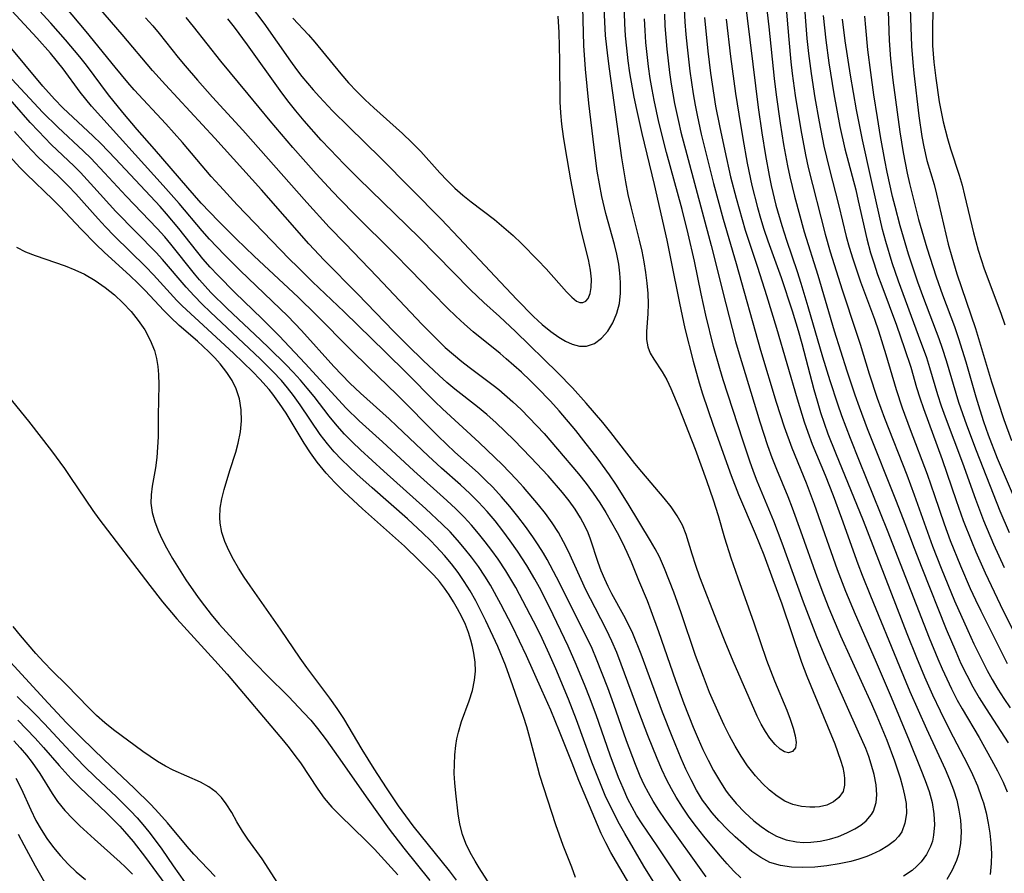
# Model space of a CAD drawing. Extents: x 1630312 to 1638514, y 2830221 to 2838423.
# Drawn here: x 1631534 to 1631685, y 2836007 to 2836137 of the extents above; entities that cross this region are included whole.
import ezdxf

# ---------------------------------------------------------------- set-up
doc = ezdxf.new("R2010")
doc.units = 0

msp = doc.modelspace()

# ---------------------------------------------------------------- linework, layer by layer
at = {"layer": 'WIL_043_Contours', "color": 0}
for points in [[(1631647.57, 2836145.43, 188), (1631648.7, 2836135.77, 188), (1631649.48, 2836127.84, 188), (1631649.78, 2836125.39, 188), (1631650.39, 2836121.04, 188), (1631650.92, 2836117.76, 188), (1631651.52, 2836114.5, 188), (1631651.87, 2836112.87, 188), (1631652.59, 2836109.89, 188), (1631654.06, 2836104.43, 188), (1631656.15, 2836097.84, 188), (1631658.68, 2836089.35, 188), (1631660.59, 2836083.2, 188), (1631661.81, 2836079.56, 188), (1631662.45, 2836077.75, 188), (1631663.71, 2836074.41, 188), (1631668.14, 2836063.35, 188), (1631669.46, 2836059.92, 188), (1631670.86, 2836056.16, 188), (1631672.03, 2836053.15, 188), (1631675.78, 2836043.76, 188), (1631677.21, 2836040.35, 188), (1631678.02, 2836038.54, 188), (1631678.89, 2836036.76, 188), (1631679.82, 2836035, 188), (1631680.81, 2836033.29, 188), (1631681.85, 2836031.6, 188), (1631685.21, 2836026.42, 188)], [(1631632.74, 2836137.7, 198), (1631632.83, 2836135.92, 198), (1631633.11, 2836132.35, 198), (1631633.52, 2836128.76, 198), (1631633.78, 2836126.98, 198), (1631634.29, 2836124.06, 198), (1631634.88, 2836121.31, 198), (1631635.26, 2836119.69, 198), (1631636.15, 2836116.26, 198), (1631639.9, 2836102.37, 198), (1631642.11, 2836093.44, 198), (1631643.61, 2836087.71, 198), (1631644.15, 2836085.81, 198), (1631645.05, 2836082.8, 198), (1631647.31, 2836075.46, 198), (1631648.49, 2836071.8, 198), (1631649.13, 2836069.99, 198), (1631649.84, 2836068.19, 198), (1631651.56, 2836064.02, 198), (1631652.24, 2836062.3, 198), (1631653.53, 2836058.81, 198), (1631656.01, 2836051.79, 198), (1631657.01, 2836049.1, 198), (1631657.82, 2836046.99, 198), (1631659.62, 2836042.74, 198), (1631664.34, 2836032.37, 198), (1631665.15, 2836030.52, 198), (1631666.69, 2836026.81, 198), (1631667.87, 2836023.66, 198), (1631668.72, 2836021.09, 198), (1631669.11, 2836019.76, 198), (1631669.42, 2836018.45, 198), (1631669.63, 2836017.17, 198), (1631669.68, 2836015.63, 198), (1631669.47, 2836014.17, 198), (1631668.97, 2836012.86, 198), (1631668.48, 2836012.13, 198), (1631667.86, 2836011.47, 198), (1631666.84, 2836010.68, 198), (1631665.67, 2836009.99, 198), (1631664.38, 2836009.39, 198), (1631663.62, 2836009.09, 198), (1631662.43, 2836008.68, 198), (1631661.21, 2836008.33, 198), (1631659.4, 2836007.93, 198), (1631657.56, 2836007.64, 198), (1631655.71, 2836007.46, 198), (1631653.88, 2836007.39, 198), (1631652.13, 2836007.46, 198), (1631650.44, 2836007.7, 198), (1631648.86, 2836008.18, 198), (1631647.44, 2836008.92, 198), (1631646.1, 2836009.86, 198), (1631644.79, 2836010.94, 198), (1631643.54, 2836012.06, 198), (1631642.31, 2836013.25, 198), (1631641.11, 2836014.5, 198), (1631639.97, 2836015.81, 198), (1631639.25, 2836016.74, 198), (1631638.58, 2836017.69, 198), (1631637.65, 2836019.2, 198), (1631636.81, 2836020.77, 198), (1631636.02, 2836022.39, 198), (1631635.28, 2836024.03, 198), (1631633.9, 2836027.39, 198), (1631632.47, 2836031.12, 198), (1631629.19, 2836039.96, 198), (1631627.9, 2836043.1, 198), (1631627.25, 2836044.51, 198), (1631626.56, 2836045.86, 198), (1631624.69, 2836049.18, 198), (1631624.13, 2836050.3, 198), (1631623.62, 2836051.42, 198), (1631623.1, 2836052.7, 198), (1631622.64, 2836053.96, 198), (1631621.46, 2836057.54, 198), (1631621.08, 2836058.49, 198), (1631620.62, 2836059.48, 198), (1631619.92, 2836060.77, 198), (1631619.1, 2836062.08, 198), (1631618.18, 2836063.36, 198), (1631617.17, 2836064.64, 198), (1631614.97, 2836067.17, 198), (1631612.37, 2836069.99, 198), (1631609.76, 2836072.68, 198), (1631607.04, 2836075.3, 198), (1631605.63, 2836076.55, 198), (1631604.19, 2836077.75, 198), (1631600.77, 2836080.42, 198), (1631599.54, 2836081.45, 198), (1631598.33, 2836082.53, 198), (1631595.92, 2836084.78, 198), (1631593.55, 2836087.09, 198), (1631591.37, 2836089.28, 198), (1631585.94, 2836094.94, 198), (1631580.81, 2836100.1, 198), (1631578.47, 2836102.61, 198), (1631571.21, 2836110.85, 198), (1631564.08, 2836118.76, 198), (1631556.55, 2836126.91, 198), (1631554.6, 2836129.09, 198), (1631549.97, 2836134.59, 198), (1631542.83, 2836142.89, 198)], [(1631653.8, 2836142.9, 184), (1631654.27, 2836136.6, 184), (1631654.49, 2836133.99, 184), (1631654.74, 2836131.67, 184), (1631655.14, 2836128.62, 184), (1631655.71, 2836124.93, 184), (1631656.36, 2836121.25, 184), (1631657.09, 2836117.54, 184), (1631657.89, 2836114.19, 184), (1631659.39, 2836108.4, 184), (1631660.49, 2836103.75, 184), (1631660.95, 2836102.12, 184), (1631661.5, 2836100.34, 184), (1631662.68, 2836096.8, 184), (1631664.79, 2836091.12, 184), (1631665.41, 2836089.33, 184), (1631666.57, 2836085.72, 184), (1631668.1, 2836080.39, 184), (1631669.03, 2836077.6, 184), (1631670.26, 2836074.28, 184), (1631672.84, 2836067.45, 184), (1631673.99, 2836064.18, 184), (1631675.44, 2836059.87, 184), (1631676.36, 2836057.32, 184), (1631677.93, 2836053.43, 184), (1631679.44, 2836049.98, 184), (1631680.23, 2836048.27, 184), (1631681.04, 2836046.58, 184), (1631685.08, 2836038.53, 184)], [(1631626.5, 2836141.08, 202), (1631626.65, 2836136.27, 202), (1631626.77, 2836134.38, 202), (1631626.94, 2836132.48, 202), (1631627.16, 2836130.58, 202), (1631627.43, 2836128.72, 202), (1631628.09, 2836125, 202), (1631628.46, 2836123.15, 202), (1631629.28, 2836119.45, 202), (1631631.16, 2836111.68, 202), (1631633.09, 2836103.16, 202), (1631633.74, 2836100.13, 202), (1631635.04, 2836093.57, 202), (1631635.88, 2836089.69, 202), (1631637.14, 2836084.68, 202), (1631638.07, 2836081.38, 202), (1631638.57, 2836079.73, 202), (1631640.16, 2836074.95, 202), (1631642.92, 2836067.26, 202), (1631644.06, 2836064.35, 202), (1631646.6, 2836058.41, 202), (1631647.91, 2836055.12, 202), (1631649.31, 2836051.39, 202), (1631650.66, 2836047.63, 202), (1631653.67, 2836038.72, 202), (1631654.49, 2836036.6, 202), (1631657.66, 2836028.99, 202), (1631658.75, 2836026.27, 202), (1631659.64, 2836023.79, 202), (1631659.97, 2836022.67, 202), (1631660.15, 2836021.83, 202), (1631660.26, 2836021.02, 202), (1631660.25, 2836019.95, 202), (1631660.01, 2836018.99, 202), (1631659.39, 2836018.06, 202), (1631658.56, 2836017.4, 202), (1631657.55, 2836016.93, 202), (1631656.44, 2836016.66, 202), (1631655.71, 2836016.6, 202), (1631654.96, 2836016.6, 202), (1631653.66, 2836016.71, 202), (1631652.34, 2836017.01, 202), (1631651.14, 2836017.54, 202), (1631649.96, 2836018.28, 202), (1631648.81, 2836019.19, 202), (1631647.7, 2836020.24, 202), (1631646.63, 2836021.4, 202), (1631645.43, 2836022.91, 202), (1631644.45, 2836024.37, 202), (1631643.53, 2836025.91, 202), (1631642.67, 2836027.5, 202), (1631641.86, 2836029.12, 202), (1631641.09, 2836030.78, 202), (1631639.64, 2836034.13, 202), (1631638.69, 2836036.56, 202), (1631637.5, 2836039.78, 202), (1631635.3, 2836046.27, 202), (1631634.18, 2836049.45, 202), (1631632.77, 2836053.03, 202), (1631631.98, 2836054.82, 202), (1631631.33, 2836056.07, 202), (1631630.62, 2836057.29, 202), (1631627.21, 2836062.94, 202), (1631625.34, 2836065.91, 202), (1631624.36, 2836067.36, 202), (1631622.61, 2836069.75, 202), (1631620.45, 2836072.55, 202), (1631619.22, 2836074.1, 202), (1631616.66, 2836077.12, 202), (1631615.33, 2836078.59, 202), (1631613.31, 2836080.7, 202), (1631612.27, 2836081.73, 202), (1631610.92, 2836083.01, 202), (1631608.6, 2836085.08, 202), (1631607.65, 2836085.88, 202), (1631603.54, 2836089.18, 202), (1631602.2, 2836090.35, 202), (1631600.89, 2836091.56, 202), (1631599.6, 2836092.81, 202), (1631597.32, 2836095.13, 202), (1631593.95, 2836098.66, 202), (1631591.55, 2836101.11, 202), (1631585.44, 2836107.14, 202), (1631583.29, 2836109.31, 202), (1631582.07, 2836110.59, 202), (1631579.59, 2836113.28, 202), (1631576.02, 2836117.3, 202), (1631572.55, 2836121.38, 202), (1631569.21, 2836125.47, 202), (1631565, 2836130.49, 202), (1631560.85, 2836135.81, 202), (1631559.73, 2836137.17, 202)], [(1631623.41, 2836140.74, 204), (1631623.72, 2836134.41, 204), (1631624.03, 2836131.31, 204), (1631624.29, 2836129.36, 204), (1631626.19, 2836115.74, 204), (1631626.79, 2836112.08, 204), (1631627.16, 2836110.15, 204), (1631627.59, 2836108.24, 204), (1631628.88, 2836103.18, 204), (1631629.27, 2836101.5, 204), (1631629.6, 2836099.85, 204), (1631629.87, 2836098.22, 204), (1631630.08, 2836096.6, 204), (1631630.21, 2836095.01, 204), (1631630.27, 2836093.47, 204), (1631630.23, 2836091.95, 204), (1631630.03, 2836089.24, 204), (1631630.02, 2836088.02, 204), (1631630.2, 2836086.88, 204), (1631630.58, 2836085.93, 204), (1631631.12, 2836085.01, 204), (1631632.4, 2836083.08, 204), (1631633.09, 2836081.86, 204), (1631633.73, 2836080.54, 204), (1631634.94, 2836077.65, 204), (1631637.44, 2836071.24, 204), (1631639.19, 2836066.48, 204), (1631640.18, 2836063.52, 204), (1631640.93, 2836061.12, 204), (1631641.9, 2836057.73, 204), (1631642.89, 2836054.67, 204), (1631643.95, 2836051.61, 204), (1631646.4, 2836044.73, 204), (1631648.34, 2836039.03, 204), (1631649.55, 2836035.9, 204), (1631651.41, 2836031.43, 204), (1631651.96, 2836030.02, 204), (1631652.41, 2836028.69, 204), (1631652.72, 2836027.51, 204), (1631652.84, 2836026.48, 204), (1631652.74, 2836025.66, 204), (1631652.32, 2836025.08, 204), (1631651.67, 2836024.89, 204), (1631651.07, 2836025.06, 204), (1631650.42, 2836025.47, 204), (1631649.63, 2836026.19, 204), (1631648.84, 2836027.12, 204), (1631648.15, 2836028.14, 204), (1631647.5, 2836029.28, 204), (1631646.89, 2836030.51, 204), (1631643.24, 2836038.89, 204), (1631642.01, 2836041.85, 204), (1631640.84, 2836044.79, 204), (1631638.17, 2836051.71, 204), (1631637.53, 2836053.49, 204), (1631636.96, 2836055.25, 204), (1631636.05, 2836058.23, 204), (1631635.49, 2836059.64, 204), (1631634.7, 2836061.07, 204), (1631633.75, 2836062.44, 204), (1631632.7, 2836063.78, 204), (1631629.27, 2836067.78, 204), (1631628.21, 2836069.09, 204), (1631624.54, 2836073.81, 204), (1631623.33, 2836075.32, 204), (1631620.82, 2836078.29, 204), (1631618.69, 2836080.65, 204), (1631616.45, 2836082.93, 204), (1631610, 2836089.21, 204), (1631607.54, 2836091.53, 204), (1631605.19, 2836093.64, 204), (1631603.13, 2836095.6, 204), (1631595.28, 2836103.59, 204), (1631586.05, 2836112.57, 204), (1631583.84, 2836114.79, 204), (1631581.69, 2836117, 204), (1631580.34, 2836118.45, 204), (1631577.73, 2836121.41, 204), (1631576.47, 2836122.93, 204), (1631575.25, 2836124.47, 204), (1631574.07, 2836126.03, 204), (1631569.08, 2836132.99, 204), (1631567.09, 2836135.68, 204), (1631566.07, 2836136.99, 204)], [(1631644.99, 2836140.44, 190), (1631647.07, 2836123.42, 190), (1631647.61, 2836119.55, 190), (1631648.16, 2836116.1, 190), (1631648.72, 2836113.07, 190), (1631649.04, 2836111.54, 190), (1631649.77, 2836108.51, 190), (1631650.65, 2836105.42, 190), (1631651.38, 2836103.19, 190), (1631653, 2836098.41, 190), (1631653.57, 2836096.63, 190), (1631654.65, 2836093.04, 190), (1631656.89, 2836085.34, 190), (1631657.98, 2836081.75, 190), (1631659.15, 2836078.19, 190), (1631659.77, 2836076.42, 190), (1631661.08, 2836072.94, 190), (1631662.45, 2836069.48, 190), (1631666.75, 2836058.91, 190), (1631673.18, 2836042.44, 190), (1631674.49, 2836039.26, 190), (1631675.16, 2836037.71, 190), (1631676.58, 2836034.66, 190), (1631677.45, 2836032.96, 190), (1631678.21, 2836031.6, 190), (1631680.77, 2836027.23, 190), (1631682.69, 2836023.85, 190), (1631683.6, 2836022.14, 190), (1631684.45, 2836020.41, 190), (1631685.09, 2836018.97, 190)], [(1631670.23, 2836140.02, 174), (1631670.47, 2836132.8, 174), (1631670.66, 2836130.28, 174), (1631670.83, 2836128.65, 174), (1631671.58, 2836122.16, 174), (1631672.04, 2836118.98, 174), (1631672.33, 2836117.42, 174), (1631672.83, 2836115.33, 174), (1631673.9, 2836111.7, 174), (1631674.3, 2836110.2, 174), (1631676.06, 2836102.59, 174), (1631676.6, 2836100.64, 174), (1631677.4, 2836098.04, 174), (1631680.21, 2836089.71, 174), (1631682.68, 2836081.55, 174), (1631684.57, 2836075.78, 174), (1631685.71, 2836072.59, 174)], [(1631639.14, 2836005.99, 194), (1631632.86, 2836014.71, 194), (1631631.88, 2836016.14, 194), (1631631, 2836017.53, 194), (1631630.3, 2836018.77, 194), (1631629.66, 2836020.03, 194), (1631629.06, 2836021.33, 194), (1631628.31, 2836023.11, 194), (1631626.96, 2836026.74, 194), (1631625.04, 2836032.26, 194), (1631624.1, 2836034.84, 194), (1631622.39, 2836039.19, 194), (1631621.69, 2836040.82, 194), (1631620.95, 2836042.43, 194), (1631616.27, 2836051.72, 194), (1631614.83, 2836054.42, 194), (1631614.27, 2836055.4, 194), (1631613.49, 2836056.64, 194), (1631612.67, 2836057.86, 194), (1631611.54, 2836059.44, 194), (1631610.37, 2836061, 194), (1631609.16, 2836062.52, 194), (1631607.89, 2836064.01, 194), (1631606.57, 2836065.44, 194), (1631605.45, 2836066.55, 194), (1631604.3, 2836067.63, 194), (1631600.77, 2836070.83, 194), (1631598.19, 2836073.27, 194), (1631591.9, 2836079.61, 194), (1631587.61, 2836083.74, 194), (1631584.89, 2836086.42, 194), (1631579.58, 2836091.78, 194), (1631576.82, 2836094.45, 194), (1631570.12, 2836100.72, 194), (1631567.37, 2836103.38, 194), (1631564.66, 2836106.08, 194), (1631563.33, 2836107.45, 194), (1631562.03, 2836108.85, 194), (1631559.98, 2836111.15, 194), (1631554.88, 2836117.08, 194), (1631552.26, 2836120.06, 194), (1631550.04, 2836122.67, 194), (1631547.87, 2836125.35, 194), (1631544.49, 2836129.88, 194), (1631543.49, 2836131.17, 194), (1631541.33, 2836133.78, 194), (1631539.07, 2836136.33, 194), (1631536.77, 2836138.82, 194)], [(1631644.43, 2836005.82, 196), (1631643.34, 2836006.85, 196), (1631642.3, 2836007.96, 196), (1631641.25, 2836009.17, 196), (1631638.75, 2836012.2, 196), (1631637.62, 2836013.62, 196), (1631636.53, 2836015.08, 196), (1631635.49, 2836016.58, 196), (1631634.52, 2836018.13, 196), (1631633.8, 2836019.41, 196), (1631633.13, 2836020.71, 196), (1631632.35, 2836022.37, 196), (1631631.62, 2836024.05, 196), (1631630.2, 2836027.54, 196), (1631628.84, 2836031.16, 196), (1631626.16, 2836038.46, 196), (1631625.46, 2836040.23, 196), (1631624.72, 2836041.97, 196), (1631623.92, 2836043.68, 196), (1631622.15, 2836047.02, 196), (1631620.76, 2836049.78, 196), (1631618.08, 2836055.62, 196), (1631617.35, 2836057.11, 196), (1631616.55, 2836058.56, 196), (1631615.61, 2836060.01, 196), (1631614.6, 2836061.42, 196), (1631613.51, 2836062.79, 196), (1631611.23, 2836065.45, 196), (1631610.11, 2836066.69, 196), (1631608, 2836068.88, 196), (1631604.46, 2836072.3, 196), (1631598.87, 2836077.4, 196), (1631597.71, 2836078.52, 196), (1631593.43, 2836082.86, 196), (1631590.17, 2836086.09, 196), (1631583.83, 2836092.25, 196), (1631579.02, 2836096.82, 196), (1631576.76, 2836099.03, 196), (1631575.46, 2836100.34, 196), (1631567.53, 2836108.59, 196), (1631564.85, 2836111.45, 196), (1631563.55, 2836112.91, 196), (1631559.17, 2836118.1, 196), (1631556.6, 2836120.95, 196), (1631551.8, 2836126.14, 196), (1631550.81, 2836127.27, 196), (1631548.88, 2836129.58, 196), (1631544.48, 2836135.02, 196), (1631541.27, 2836138.86, 196)], [(1631569.5, 2836139.08, 206), (1631571.59, 2836136.29, 206), (1631575.65, 2836130.51, 206), (1631576.57, 2836129.25, 206), (1631577.38, 2836128.19, 206), (1631579.1, 2836126.14, 206), (1631580.07, 2836125.06, 206), (1631582.09, 2836122.94, 206), (1631584.58, 2836120.46, 206), (1631589.47, 2836115.71, 206), (1631598.68, 2836106.36, 206), (1631601.36, 2836103.55, 206), (1631606.88, 2836097.61, 206), (1631610.19, 2836094.12, 206), (1631612.78, 2836091.51, 206), (1631614.08, 2836090.3, 206), (1631615.39, 2836089.21, 206), (1631616.6, 2836088.35, 206), (1631617.64, 2836087.74, 206), (1631618.68, 2836087.28, 206), (1631619.8, 2836087, 206), (1631620.87, 2836087.01, 206), (1631622.05, 2836087.42, 206), (1631623.13, 2836088.2, 206), (1631624.08, 2836089.27, 206), (1631624.89, 2836090.55, 206), (1631625.5, 2836092.02, 206), (1631625.86, 2836093.51, 206), (1631626.05, 2836095.09, 206), (1631626.06, 2836096.73, 206), (1631625.96, 2836098.12, 206), (1631625.76, 2836099.53, 206), (1631625.46, 2836101.03, 206), (1631625.1, 2836102.53, 206), (1631623.79, 2836107.27, 206), (1631623.19, 2836109.85, 206), (1631622.82, 2836111.78, 206), (1631622.5, 2836113.72, 206), (1631622, 2836117.32, 206), (1631621.22, 2836124.08, 206), (1631620.71, 2836129.26, 206), (1631620.46, 2836132.89, 206), (1631620.29, 2836138.76, 206)], [(1631635.77, 2836138.44, 196), (1631635.88, 2836136.52, 196), (1631636.02, 2836134.59, 196), (1631636.19, 2836132.66, 196), (1631636.61, 2836128.99, 196), (1631637.12, 2836125.5, 196), (1631637.42, 2836123.77, 196), (1631637.72, 2836122.28, 196), (1631638.37, 2836119.34, 196), (1631640.25, 2836111.82, 196), (1631641.72, 2836106.36, 196), (1631643.7, 2836099.62, 196), (1631647.43, 2836086.36, 196), (1631649.82, 2836078.45, 196), (1631651.01, 2836074.7, 196), (1631652.17, 2836071.47, 196), (1631654.37, 2836066.11, 196), (1631655.62, 2836062.85, 196), (1631659.14, 2836052.89, 196), (1631660.4, 2836049.56, 196), (1631661.85, 2836046.06, 196), (1631664.9, 2836039.11, 196), (1631667.34, 2836033.41, 196), (1631670.11, 2836026.76, 196), (1631671.91, 2836022.36, 196), (1631672.57, 2836020.67, 196), (1631673.15, 2836019, 196), (1631673.61, 2836017.32, 196), (1631673.89, 2836015.61, 196), (1631673.97, 2836013.93, 196), (1631673.84, 2836012.31, 196), (1631673.65, 2836011.42, 196), (1631673.37, 2836010.58, 196), (1631672.75, 2836009.38, 196), (1631671.94, 2836008.28, 196), (1631671.28, 2836007.58, 196), (1631670.55, 2836006.94, 196), (1631669.25, 2836006.07, 196)], [(1631651.21, 2836139.77, 186), (1631651.72, 2836133.79, 186), (1631652.04, 2836130.42, 186), (1631652.25, 2836128.61, 186), (1631652.71, 2836125.28, 186), (1631653.56, 2836120.04, 186), (1631654.28, 2836116.2, 186), (1631654.69, 2836114.29, 186), (1631657.28, 2836104.08, 186), (1631658.07, 2836101.4, 186), (1631659.89, 2836095.61, 186), (1631662.03, 2836089.11, 186), (1631662.61, 2836087.31, 186), (1631663.98, 2836082.76, 186), (1631665.2, 2836079.07, 186), (1631666.33, 2836076.01, 186), (1631669.73, 2836067.35, 186), (1631670.89, 2836064.3, 186), (1631673.67, 2836056.44, 186), (1631674.97, 2836053.08, 186), (1631677.05, 2836048.11, 186), (1631679.05, 2836043.56, 186), (1631679.99, 2836041.56, 186), (1631682.04, 2836037.46, 186), (1631682.77, 2836036.1, 186), (1631683.64, 2836034.64, 186), (1631684.55, 2836033.2, 186), (1631685.51, 2836031.79, 186)], [(1631666.85, 2836139.67, 176), (1631667.04, 2836133.68, 176), (1631667.27, 2836130.86, 176), (1631667.63, 2836127.58, 176), (1631668.68, 2836119.7, 176), (1631669.18, 2836116.56, 176), (1631669.8, 2836113.4, 176), (1631670.15, 2836111.83, 176), (1631671.55, 2836106.33, 176), (1631672.8, 2836102.02, 176), (1631674.25, 2836097.58, 176), (1631675.21, 2836094.84, 176), (1631677.02, 2836089.97, 176), (1631677.65, 2836088.15, 176), (1631678.75, 2836084.61, 176), (1631680.27, 2836079.26, 176), (1631680.88, 2836077.25, 176), (1631681.47, 2836075.47, 176), (1631682.19, 2836073.44, 176), (1631683.56, 2836069.91, 176), (1631688.05, 2836059.29, 176)], [(1631673.7, 2836139.17, 172), (1631673.66, 2836134.54, 172), (1631673.69, 2836132.91, 172), (1631673.89, 2836130.37, 172), (1631674.18, 2836127.91, 172), (1631674.69, 2836124.3, 172), (1631675.02, 2836122.5, 172), (1631675.3, 2836121.22, 172), (1631675.96, 2836118.69, 172), (1631676.44, 2836117.12, 172), (1631677.76, 2836113.08, 172), (1631678.19, 2836111.58, 172), (1631678.57, 2836110.06, 172), (1631679.92, 2836104.28, 172), (1631680.64, 2836101.64, 172), (1631681.58, 2836098.79, 172), (1631684.12, 2836092.03, 172), (1631684.7, 2836090.24, 172)], [(1631635.5, 2836004.88, 192), (1631631.63, 2836010.69, 192), (1631629.35, 2836014.05, 192), (1631628.5, 2836015.4, 192), (1631627.81, 2836016.61, 192), (1631627.17, 2836017.85, 192), (1631626.42, 2836019.48, 192), (1631625.73, 2836021.14, 192), (1631624.47, 2836024.52, 192), (1631622.31, 2836030.68, 192), (1631621.31, 2836033.39, 192), (1631620.65, 2836035.07, 192), (1631619.28, 2836038.4, 192), (1631618.04, 2836041.21, 192), (1631615.18, 2836047.14, 192), (1631613.65, 2836050.14, 192), (1631612.95, 2836051.41, 192), (1631611.73, 2836053.51, 192), (1631610.3, 2836055.71, 192), (1631609.21, 2836057.27, 192), (1631608.07, 2836058.8, 192), (1631606.89, 2836060.3, 192), (1631605.66, 2836061.75, 192), (1631604.38, 2836063.15, 192), (1631603.01, 2836064.5, 192), (1631601.59, 2836065.8, 192), (1631598.71, 2836068.37, 192), (1631596.66, 2836070.26, 192), (1631591.91, 2836074.8, 192), (1631590.71, 2836075.91, 192), (1631586.34, 2836079.79, 192), (1631584.72, 2836081.34, 192), (1631582.27, 2836083.88, 192), (1631577.32, 2836089.4, 192), (1631575.25, 2836091.55, 192), (1631572.88, 2836093.88, 192), (1631567.96, 2836098.56, 192), (1631565.57, 2836100.92, 192), (1631563.27, 2836103.35, 192), (1631562.16, 2836104.6, 192), (1631558.66, 2836108.75, 192), (1631556.21, 2836111.54, 192), (1631545.29, 2836123.63, 192), (1631544.39, 2836124.69, 192), (1631543.53, 2836125.77, 192), (1631540.94, 2836129.34, 192), (1631539.01, 2836131.73, 192), (1631536.95, 2836134.05, 192), (1631533.1, 2836138.17, 192)], [(1631553.54, 2836137.13, 200), (1631554.62, 2836135.9, 200), (1631555.61, 2836134.72, 200), (1631558.49, 2836131.09, 200), (1631559.58, 2836129.77, 200), (1631561.44, 2836127.61, 200), (1631563.76, 2836125.03, 200), (1631568.38, 2836119.97, 200), (1631578.16, 2836108.94, 200), (1631581.58, 2836105.16, 200), (1631583.98, 2836102.65, 200), (1631588.9, 2836097.58, 200), (1631595.71, 2836090.33, 200), (1631598.08, 2836087.96, 200), (1631599.29, 2836086.81, 200), (1631600.53, 2836085.7, 200), (1631601.81, 2836084.64, 200), (1631602.93, 2836083.77, 200), (1631606.61, 2836081.05, 200), (1631607.47, 2836080.36, 200), (1631609.6, 2836078.5, 200), (1631610.86, 2836077.3, 200), (1631612.09, 2836076.07, 200), (1631614.37, 2836073.65, 200), (1631616.44, 2836071.29, 200), (1631619.63, 2836067.5, 200), (1631620.78, 2836066.04, 200), (1631621.88, 2836064.55, 200), (1631622.87, 2836063.08, 200), (1631623.8, 2836061.58, 200), (1631624.68, 2836060.07, 200), (1631625.51, 2836058.55, 200), (1631626.28, 2836057.04, 200), (1631627, 2836055.54, 200), (1631627.66, 2836054.08, 200), (1631628.78, 2836051.27, 200), (1631630.09, 2836048.18, 200), (1631630.68, 2836046.65, 200), (1631631.83, 2836043.42, 200), (1631634.41, 2836035.93, 200), (1631635.7, 2836032.41, 200), (1631637.13, 2836028.8, 200), (1631637.88, 2836027.02, 200), (1631638.62, 2836025.39, 200), (1631639.41, 2836023.78, 200), (1631640.24, 2836022.21, 200), (1631641.13, 2836020.68, 200), (1631642.09, 2836019.21, 200), (1631642.49, 2836018.66, 200), (1631643.7, 2836017.16, 200), (1631645.01, 2836015.77, 200), (1631646.39, 2836014.5, 200), (1631647.52, 2836013.63, 200), (1631648.68, 2836012.86, 200), (1631649.87, 2836012.2, 200), (1631651.33, 2836011.62, 200), (1631652.91, 2836011.29, 200), (1631654, 2836011.21, 200), (1631655.11, 2836011.24, 200), (1631656.54, 2836011.41, 200), (1631657.94, 2836011.72, 200), (1631659.3, 2836012.14, 200), (1631660.61, 2836012.66, 200), (1631661.82, 2836013.28, 200), (1631662.73, 2836013.87, 200), (1631663.54, 2836014.54, 200), (1631664.35, 2836015.48, 200), (1631664.64, 2836015.98, 200), (1631665.07, 2836017.33, 200), (1631665.16, 2836018.51, 200), (1631665.05, 2836020, 200), (1631664.76, 2836021.57, 200), (1631664.32, 2836023.18, 200), (1631663.93, 2836024.36, 200), (1631663.48, 2836025.54, 200), (1631662.39, 2836028.05, 200), (1631658.79, 2836036.07, 200), (1631657.38, 2836039.31, 200), (1631656.02, 2836042.61, 200), (1631654, 2836047.89, 200), (1631650.71, 2836056.91, 200), (1631649.44, 2836060.27, 200), (1631646.91, 2836066.38, 200), (1631646.33, 2836067.86, 200), (1631645.76, 2836069.44, 200), (1631644.69, 2836072.62, 200), (1631641.71, 2836081.86, 200), (1631641.18, 2836083.59, 200), (1631640.25, 2836086.92, 200), (1631639.07, 2836091.7, 200), (1631638.36, 2836094.96, 200), (1631637.34, 2836099.95, 200), (1631636.39, 2836104.16, 200), (1631635.44, 2836107.84, 200), (1631633.06, 2836116.54, 200), (1631631.89, 2836121.19, 200), (1631631.17, 2836124.53, 200), (1631630.85, 2836126.2, 200), (1631630.57, 2836127.88, 200), (1631630.31, 2836129.7, 200), (1631630.09, 2836131.53, 200), (1631629.91, 2836133.35, 200), (1631629.78, 2836135.17, 200), (1631629.69, 2836136.99, 200)], [(1631576.03, 2836137.05, 208), (1631578.39, 2836134.55, 208), (1631579.39, 2836133.39, 208), (1631583.32, 2836128.55, 208), (1631584.52, 2836127.2, 208), (1631585.77, 2836125.89, 208), (1631587.05, 2836124.61, 208), (1631588.37, 2836123.37, 208), (1631592.76, 2836119.44, 208), (1631594.18, 2836118.11, 208), (1631595.54, 2836116.73, 208), (1631598.47, 2836113.45, 208), (1631599.59, 2836112.27, 208), (1631600.76, 2836111.14, 208), (1631601.98, 2836110.06, 208), (1631603.23, 2836109.02, 208), (1631606.78, 2836106.32, 208), (1631608.22, 2836105.13, 208), (1631609.63, 2836103.87, 208), (1631610.93, 2836102.65, 208), (1631613.42, 2836100.14, 208), (1631614.68, 2836098.8, 208), (1631617.8, 2836095.27, 208), (1631618.59, 2836094.45, 208), (1631619.33, 2836093.88, 208), (1631619.82, 2836093.67, 208), (1631620.27, 2836093.65, 208), (1631620.72, 2836093.86, 208), (1631621.08, 2836094.28, 208), (1631621.39, 2836095.02, 208), (1631621.56, 2836095.96, 208), (1631621.6, 2836097.22, 208), (1631621.47, 2836098.6, 208), (1631621.13, 2836100.23, 208), (1631619.97, 2836104.85, 208), (1631619.15, 2836108.65, 208), (1631618.46, 2836112.4, 208), (1631617.64, 2836117.13, 208), (1631617.32, 2836119.02, 208), (1631617.06, 2836120.9, 208), (1631616.92, 2836122.6, 208), (1631616.85, 2836124.31, 208), (1631616.76, 2836130.6, 208), (1631616.65, 2836134.88, 208), (1631616.53, 2836137.37, 208)], [(1631638.88, 2836137.17, 194), (1631639.38, 2836132.04, 194), (1631639.79, 2836128.68, 194), (1631640.27, 2836125.33, 194), (1631640.55, 2836123.66, 194), (1631641.13, 2836120.64, 194), (1631641.94, 2836116.82, 194), (1631642.85, 2836112.87, 194), (1631643.68, 2836109.59, 194), (1631644.59, 2836106.33, 194), (1631645.09, 2836104.72, 194), (1631646.96, 2836099.05, 194), (1631648.32, 2836094.75, 194), (1631649.83, 2836089.74, 194), (1631652.99, 2836078.95, 194), (1631654.07, 2836075.45, 194), (1631654.62, 2836073.84, 194), (1631655.3, 2836072.03, 194), (1631657.26, 2836067.3, 194), (1631658.51, 2836064.17, 194), (1631659.79, 2836060.72, 194), (1631662.28, 2836053.77, 194), (1631662.94, 2836052.04, 194), (1631664.21, 2836048.88, 194), (1631668.63, 2836038.07, 194), (1631670.22, 2836034.28, 194), (1631672.73, 2836028.55, 194), (1631675.59, 2836022.39, 194), (1631676.26, 2836020.84, 194), (1631676.86, 2836019.27, 194), (1631677.36, 2836017.69, 194), (1631677.71, 2836016.17, 194), (1631677.93, 2836014.63, 194), (1631678.03, 2836012.84, 194), (1631677.94, 2836011.08, 194), (1631677.62, 2836009.37, 194), (1631677.32, 2836008.45, 194), (1631676.68, 2836006.97, 194), (1631675.87, 2836005.54, 194)], [(1631642.15, 2836136.94, 192), (1631642.85, 2836131.22, 192), (1631643.6, 2836125.57, 192), (1631644.08, 2836122.42, 192), (1631644.69, 2836118.68, 192), (1631645.36, 2836114.95, 192), (1631646.09, 2836111.54, 192), (1631646.94, 2836108.16, 192), (1631647.41, 2836106.52, 192), (1631647.92, 2836104.88, 192), (1631648.54, 2836103.06, 192), (1631650.55, 2836097.49, 192), (1631652.25, 2836092.39, 192), (1631653.17, 2836089.38, 192), (1631653.73, 2836087.39, 192), (1631655.54, 2836080.39, 192), (1631656.05, 2836078.62, 192), (1631656.59, 2836076.87, 192), (1631657.71, 2836073.63, 192), (1631658.84, 2836070.69, 192), (1631663.07, 2836060.38, 192), (1631669.77, 2836043.13, 192), (1631671.24, 2836039.46, 192), (1631672.47, 2836036.48, 192), (1631673.68, 2836033.77, 192), (1631674.84, 2836031.3, 192), (1631676.34, 2836028.31, 192), (1631678.95, 2836023.26, 192), (1631679.77, 2836021.57, 192), (1631680.52, 2836019.85, 192), (1631681.17, 2836018.1, 192), (1631681.44, 2836017.25, 192), (1631681.84, 2836015.72, 192), (1631682.17, 2836014.17, 192), (1631682.42, 2836012.63, 192), (1631682.59, 2836011.09, 192), (1631682.67, 2836009.55, 192), (1631682.64, 2836008.02, 192), (1631682.45, 2836006.33, 192)], [(1631656.97, 2836137.5, 182), (1631657.36, 2836133.7, 182), (1631657.82, 2836130.24, 182), (1631658.59, 2836125.52, 182), (1631659.54, 2836120.55, 182), (1631660.3, 2836117.11, 182), (1631661.94, 2836110.85, 182), (1631662.34, 2836109.18, 182), (1631663.64, 2836103.4, 182), (1631664.22, 2836101.26, 182), (1631664.7, 2836099.71, 182), (1631665.29, 2836097.95, 182), (1631665.92, 2836096.19, 182), (1631668.18, 2836090.19, 182), (1631669.42, 2836086.66, 182), (1631670.35, 2836083.77, 182), (1631671.25, 2836080.69, 182), (1631671.76, 2836079.09, 182), (1631672.3, 2836077.49, 182), (1631675.17, 2836069.67, 182), (1631677.29, 2836063.42, 182), (1631678.37, 2836060.35, 182), (1631679.6, 2836057.2, 182), (1631680.29, 2836055.59, 182), (1631681.72, 2836052.4, 182), (1631683.98, 2836047.56, 182), (1631686.88, 2836041.71, 182)], [(1631684.66, 2836053.17, 180), (1631683.04, 2836056.72, 180), (1631681.51, 2836060.32, 180), (1631680.28, 2836063.58, 180), (1631678.28, 2836069.13, 180), (1631675.66, 2836076.13, 180), (1631675.06, 2836077.84, 180), (1631674.5, 2836079.55, 180), (1631673.26, 2836083.7, 180), (1631672.78, 2836085.19, 180), (1631671.55, 2836088.64, 180), (1631668.47, 2836096.9, 180), (1631667.5, 2836099.74, 180), (1631666.53, 2836102.97, 180), (1631666.05, 2836104.79, 180), (1631665.67, 2836106.36, 180), (1631664.28, 2836112.76, 180), (1631662.98, 2836118.48, 180), (1631662.05, 2836123.08, 180), (1631661.14, 2836128.38, 180), (1631660.35, 2836133.59, 180), (1631659.92, 2836136.9, 180)], [(1631685.42, 2836058.51, 178), (1631684.02, 2836061.79, 178), (1631680.38, 2836071.01, 178), (1631678.89, 2836074.95, 178), (1631678.28, 2836076.68, 178), (1631677.71, 2836078.41, 178), (1631675.81, 2836084.77, 178), (1631675.2, 2836086.65, 178), (1631674.68, 2836088.1, 178), (1631672.33, 2836094.28, 178), (1631671.43, 2836096.77, 178), (1631670, 2836101.04, 178), (1631668.71, 2836105.38, 178), (1631667.95, 2836108.31, 178), (1631667.58, 2836109.85, 178), (1631666.77, 2836113.54, 178), (1631666.39, 2836115.39, 178), (1631665.73, 2836119.02, 178), (1631665.25, 2836121.92, 178), (1631664.72, 2836125.36, 178), (1631664.23, 2836128.79, 178), (1631663.8, 2836132.22, 178), (1631663.47, 2836135.67, 178), (1631663.36, 2836137.38, 178)], [(1631631.26, 2836004.89, 190), (1631629.61, 2836007.61, 190), (1631626.69, 2836012.56, 190), (1631625.9, 2836013.99, 190), (1631624.42, 2836016.92, 190), (1631623.72, 2836018.41, 190), (1631623.07, 2836019.91, 190), (1631622.35, 2836021.69, 190), (1631621.67, 2836023.48, 190), (1631619.32, 2836029.92, 190), (1631618.1, 2836033.07, 190), (1631616.16, 2836037.75, 190), (1631615.15, 2836040.01, 190), (1631614.07, 2836042.34, 190), (1631613.3, 2836043.92, 190), (1631611.71, 2836047.06, 190), (1631610.05, 2836050.15, 190), (1631609.31, 2836051.43, 190), (1631608.54, 2836052.69, 190), (1631607.35, 2836054.47, 190), (1631606.4, 2836055.81, 190), (1631605.4, 2836057.13, 190), (1631604.37, 2836058.41, 190), (1631603.3, 2836059.66, 190), (1631602.19, 2836060.87, 190), (1631600.88, 2836062.18, 190), (1631599.53, 2836063.44, 190), (1631594.49, 2836067.98, 190), (1631589.69, 2836072.4, 190), (1631586.16, 2836075.57, 190), (1631584.17, 2836077.51, 190), (1631577.89, 2836084.37, 190), (1631573.92, 2836088.57, 190), (1631571.28, 2836091.19, 190), (1631567.19, 2836095.13, 190), (1631564.54, 2836097.81, 190), (1631563.38, 2836099.06, 190), (1631562.27, 2836100.34, 190), (1631558.62, 2836104.96, 190), (1631556.72, 2836107.21, 190), (1631555.74, 2836108.31, 190), (1631548.93, 2836115.6, 190), (1631546.69, 2836117.92, 190), (1631545.54, 2836119.04, 190), (1631540.92, 2836123.39, 190), (1631539.63, 2836124.71, 190), (1631537.82, 2836126.68, 190), (1631532.33, 2836133.3, 190)], [(1631628.65, 2836002.76, 188), (1631625.41, 2836008.23, 188), (1631624.58, 2836009.68, 188), (1631623.81, 2836011.14, 188), (1631623.11, 2836012.6, 188), (1631622.55, 2836013.89, 188), (1631619.7, 2836020.68, 188), (1631618.64, 2836023.31, 188), (1631616.74, 2836028.14, 188), (1631615.38, 2836031.43, 188), (1631614.05, 2836034.47, 188), (1631611.69, 2836039.71, 188), (1631609.54, 2836044.18, 188), (1631607.79, 2836047.6, 188), (1631606.2, 2836050.48, 188), (1631605.34, 2836051.87, 188), (1631604.34, 2836053.34, 188), (1631603.28, 2836054.77, 188), (1631602.24, 2836056.09, 188), (1631601.15, 2836057.37, 188), (1631600.02, 2836058.62, 188), (1631598.82, 2836059.83, 188), (1631596.32, 2836062.18, 188), (1631589.9, 2836067.93, 188), (1631586.33, 2836071.17, 188), (1631585.1, 2836072.35, 188), (1631583.91, 2836073.56, 188), (1631582.77, 2836074.81, 188), (1631581.57, 2836076.28, 188), (1631579.25, 2836079.29, 188), (1631578.22, 2836080.56, 188), (1631577.16, 2836081.81, 188), (1631576.05, 2836083.03, 188), (1631574.93, 2836084.2, 188), (1631572.41, 2836086.7, 188), (1631571.08, 2836087.97, 188), (1631565.97, 2836092.75, 188), (1631563.5, 2836095.2, 188), (1631561.76, 2836097.11, 188), (1631560.98, 2836098.05, 188), (1631557.41, 2836102.59, 188), (1631556.47, 2836103.69, 188), (1631555.32, 2836104.96, 188), (1631550.56, 2836109.9, 188), (1631547.28, 2836113.48, 188), (1631545.17, 2836115.68, 188), (1631544.07, 2836116.75, 188), (1631540.13, 2836120.42, 188), (1631537.85, 2836122.69, 188), (1631532.46, 2836128.48, 188)], [(1631619.18, 2836005.84, 186), (1631618.6, 2836007.46, 186), (1631617.3, 2836010.73, 186), (1631616.17, 2836013.93, 186), (1631613.74, 2836021.45, 186), (1631613.4, 2836022.61, 186), (1631612.2, 2836027.17, 186), (1631611.73, 2836028.87, 186), (1631611.25, 2836030.43, 186), (1631609.62, 2836035.12, 186), (1631608.47, 2836038.28, 186), (1631607.32, 2836041.11, 186), (1631605.5, 2836045.04, 186), (1631603.93, 2836048.11, 186), (1631603.09, 2836049.61, 186), (1631602.19, 2836051.06, 186), (1631601.24, 2836052.42, 186), (1631600.22, 2836053.74, 186), (1631599.15, 2836055.01, 186), (1631597.9, 2836056.4, 186), (1631597.02, 2836057.31, 186), (1631595.88, 2836058.43, 186), (1631593.52, 2836060.61, 186), (1631588.11, 2836065.34, 186), (1631585.78, 2836067.44, 186), (1631584.59, 2836068.55, 186), (1631583.44, 2836069.69, 186), (1631582.33, 2836070.86, 186), (1631581.29, 2836072.08, 186), (1631580.2, 2836073.52, 186), (1631577.15, 2836078.01, 186), (1631576.09, 2836079.48, 186), (1631575.2, 2836080.62, 186), (1631574.26, 2836081.73, 186), (1631572.96, 2836083.13, 186), (1631571.03, 2836085.04, 186), (1631568.5, 2836087.47, 186), (1631563.43, 2836092.19, 186), (1631562.19, 2836093.39, 186), (1631560.93, 2836094.68, 186), (1631559.71, 2836096.01, 186), (1631556.12, 2836100.22, 186), (1631555.15, 2836101.27, 186), (1631549, 2836107.55, 186), (1631545.64, 2836111.27, 186), (1631543.58, 2836113.5, 186), (1631542.61, 2836114.47, 186), (1631539.14, 2836117.79, 186), (1631537.16, 2836119.81, 186), (1631535.93, 2836121.15, 186), (1631531.1, 2836126.62, 186)], [(1631607.92, 2836001.95, 184), (1631604.48, 2836007.33, 184), (1631603.86, 2836008.36, 184), (1631603.1, 2836009.7, 184), (1631602.44, 2836011.06, 184), (1631601.91, 2836012.45, 184), (1631601.52, 2836014.01, 184), (1631601.26, 2836015.61, 184), (1631600.88, 2836018.76, 184), (1631600.73, 2836020.3, 184), (1631600.66, 2836021.73, 184), (1631600.67, 2836023.17, 184), (1631600.74, 2836024.61, 184), (1631600.9, 2836026.03, 184), (1631601.07, 2836027.06, 184), (1631601.29, 2836028.06, 184), (1631601.78, 2836029.68, 184), (1631602.93, 2836032.83, 184), (1631603.43, 2836034.4, 184), (1631603.77, 2836035.99, 184), (1631603.88, 2836037.36, 184), (1631603.84, 2836038.74, 184), (1631603.65, 2836040.12, 184), (1631603.44, 2836041.12, 184), (1631603.18, 2836042.11, 184), (1631602.82, 2836043.25, 184), (1631602.35, 2836044.48, 184), (1631601.79, 2836045.69, 184), (1631601.17, 2836046.88, 184), (1631600.55, 2836047.96, 184), (1631599.89, 2836049.02, 184), (1631599.17, 2836050.05, 184), (1631598.38, 2836051.06, 184), (1631597.53, 2836052.02, 184), (1631595.32, 2836054.28, 184), (1631593.05, 2836056.46, 184), (1631586.66, 2836062.14, 184), (1631585.22, 2836063.46, 184), (1631583.8, 2836064.8, 184), (1631582.43, 2836066.17, 184), (1631581.11, 2836067.59, 184), (1631579.72, 2836069.26, 184), (1631578.69, 2836070.7, 184), (1631577.73, 2836072.19, 184), (1631574.97, 2836076.76, 184), (1631574, 2836078.24, 184), (1631572.97, 2836079.67, 184), (1631572.41, 2836080.38, 184), (1631570.98, 2836081.97, 184), (1631569.9, 2836083.07, 184), (1631566.95, 2836085.91, 184), (1631561.06, 2836091.35, 184), (1631559.13, 2836093.17, 184), (1631558.32, 2836093.98, 184), (1631554.76, 2836097.9, 184), (1631553.59, 2836099.11, 184), (1631548.74, 2836103.85, 184), (1631547.42, 2836105.2, 184), (1631546.27, 2836106.45, 184), (1631542.88, 2836110.24, 184), (1631541.72, 2836111.48, 184), (1631540.2, 2836112.98, 184), (1631537.2, 2836115.8, 184), (1631536.1, 2836116.91, 184), (1631534.79, 2836118.33, 184), (1631533.51, 2836119.78, 184)], [(1631600.98, 2836005.44, 182), (1631599.92, 2836006.87, 182), (1631594.38, 2836013.77, 182), (1631593.25, 2836015.27, 182), (1631592.15, 2836016.79, 182), (1631590.29, 2836019.55, 182), (1631588.42, 2836022.46, 182), (1631586.6, 2836025.41, 182), (1631583.78, 2836030.15, 182), (1631582.79, 2836031.68, 182), (1631581.67, 2836033.26, 182), (1631578.15, 2836037.91, 182), (1631577.13, 2836039.35, 182), (1631574.13, 2836043.77, 182), (1631569.48, 2836050.38, 182), (1631568.58, 2836051.73, 182), (1631567.72, 2836053.09, 182), (1631566.93, 2836054.44, 182), (1631566.23, 2836055.79, 182), (1631565.63, 2836057.16, 182), (1631565.18, 2836058.55, 182), (1631564.91, 2836059.95, 182), (1631564.86, 2836060.85, 182), (1631564.94, 2836062.26, 182), (1631565.19, 2836063.68, 182), (1631565.54, 2836065.11, 182), (1631566.39, 2836068, 182), (1631567.3, 2836070.81, 182), (1631567.68, 2836072.19, 182), (1631568, 2836073.89, 182), (1631568.15, 2836075.6, 182), (1631568.11, 2836077.29, 182), (1631567.87, 2836078.93, 182), (1631567.38, 2836080.49, 182), (1631566.74, 2836081.76, 182), (1631565.94, 2836082.97, 182), (1631564.91, 2836084.27, 182), (1631564.08, 2836085.22, 182), (1631563.19, 2836086.14, 182), (1631561.48, 2836087.74, 182), (1631558.68, 2836090.17, 182), (1631557.32, 2836091.42, 182), (1631556.3, 2836092.46, 182), (1631553.46, 2836095.51, 182), (1631552.34, 2836096.63, 182), (1631551.18, 2836097.73, 182), (1631547.19, 2836101.34, 182), (1631546.01, 2836102.49, 182), (1631543.7, 2836104.85, 182), (1631540.46, 2836108.3, 182), (1631539.39, 2836109.41, 182), (1631535.37, 2836113.23, 182), (1631534.34, 2836114.28, 182), (1631532.36, 2836116.45, 182)], [(1631533.83, 2836102.09, 180), (1631535.21, 2836101.4, 180), (1631536.67, 2836100.81, 180), (1631541.23, 2836099.24, 180), (1631542.74, 2836098.66, 180), (1631544.2, 2836097.99, 180), (1631545.81, 2836097.04, 180), (1631547.34, 2836095.96, 180), (1631548.77, 2836094.81, 180), (1631550.08, 2836093.59, 180), (1631551.31, 2836092.28, 180), (1631552.42, 2836090.91, 180), (1631553.4, 2836089.47, 180), (1631554.25, 2836087.92, 180), (1631554.91, 2836086.31, 180), (1631555.22, 2836085.12, 180), (1631555.4, 2836083.89, 180), (1631555.51, 2836082.64, 180), (1631555.55, 2836081.09, 180), (1631555.46, 2836076.38, 180), (1631555.44, 2836073.17, 180), (1631555.37, 2836071.58, 180), (1631555.23, 2836070, 180), (1631555.04, 2836068.44, 180), (1631554.55, 2836065.6, 180), (1631554.37, 2836064.31, 180), (1631554.32, 2836063.03, 180), (1631554.52, 2836061.6, 180), (1631554.94, 2836060.16, 180), (1631555.51, 2836058.7, 180), (1631556.02, 2836057.56, 180), (1631556.72, 2836056.2, 180), (1631557.64, 2836054.58, 180), (1631558.64, 2836052.95, 180), (1631559.7, 2836051.33, 180), (1631561.56, 2836048.64, 180), (1631562.54, 2836047.32, 180), (1631563.55, 2836046.02, 180), (1631564.79, 2836044.53, 180), (1631565.83, 2836043.35, 180), (1631569.05, 2836039.88, 180), (1631572.01, 2836036.81, 180), (1631575.4, 2836033.44, 180), (1631577.66, 2836031.08, 180), (1631578.74, 2836029.87, 180), (1631579.77, 2836028.62, 180), (1631581.11, 2836026.86, 180), (1631582.95, 2836024.28, 180), (1631587.44, 2836017.8, 180), (1631590.7, 2836013.27, 180), (1631592.96, 2836010.32, 180), (1631596.91, 2836005.42, 180)], [(1631532.56, 2836079.38, 178), (1631535.68, 2836075.53, 178), (1631539.16, 2836071.03, 178), (1631541.13, 2836068.33, 178), (1631542.09, 2836066.96, 178), (1631545.48, 2836061.89, 178), (1631546.38, 2836060.64, 178), (1631554.17, 2836050.43, 178), (1631556.12, 2836047.95, 178), (1631558.32, 2836045.34, 178), (1631564.09, 2836039.01, 178), (1631565.97, 2836036.89, 178), (1631574.6, 2836026.71, 178), (1631575.47, 2836025.64, 178), (1631576.33, 2836024.5, 178), (1631577.16, 2836023.36, 178), (1631579.82, 2836019.34, 178), (1631580.82, 2836017.98, 178), (1631581.98, 2836016.62, 178), (1631583.22, 2836015.33, 178), (1631587.17, 2836011.53, 178), (1631588.47, 2836010.18, 178), (1631592.03, 2836006.27, 178)], [(1631573.72, 2836005.02, 178), (1631571.33, 2836008.7, 178), (1631569.15, 2836011.72, 178), (1631568.32, 2836012.93, 178), (1631567.47, 2836014.36, 178), (1631566.68, 2836015.78, 178), (1631565.85, 2836017.12, 178), (1631565.13, 2836018.07, 178), (1631564.32, 2836018.91, 178), (1631563.19, 2836019.73, 178), (1631561.92, 2836020.41, 178), (1631557.76, 2836022.25, 178), (1631556.55, 2836022.88, 178), (1631555.37, 2836023.58, 178), (1631554.23, 2836024.32, 178), (1631553.12, 2836025.11, 178), (1631548.61, 2836028.42, 178), (1631547.31, 2836029.48, 178), (1631546.04, 2836030.61, 178), (1631544.81, 2836031.81, 178), (1631541.52, 2836035.25, 178), (1631539.27, 2836037.44, 178), (1631538.02, 2836038.73, 178), (1631536.79, 2836040.06, 178), (1631534.42, 2836042.82, 178), (1631533.32, 2836044.17, 178)], [(1631564.14, 2836006.01, 180), (1631560.91, 2836009.44, 180), (1631559.89, 2836010.59, 180), (1631556.86, 2836014.21, 180), (1631555.55, 2836015.7, 180), (1631554.32, 2836017, 180), (1631551.77, 2836019.51, 180), (1631547.2, 2836023.81, 180), (1631543.73, 2836027.19, 180), (1631541.48, 2836029.5, 180), (1631538.64, 2836032.49, 180), (1631531.74, 2836040, 180)], [(1631533.92, 2836033.48, 182), (1631536.71, 2836030.73, 182), (1631538.08, 2836029.33, 182), (1631542.01, 2836025.09, 182), (1631544.22, 2836022.82, 182), (1631545.83, 2836021.26, 182), (1631549.11, 2836018.17, 182), (1631551.22, 2836016.05, 182), (1631552.23, 2836014.97, 182), (1631553.36, 2836013.67, 182), (1631554.25, 2836012.56, 182), (1631555.99, 2836010.18, 182), (1631557.73, 2836007.67, 182), (1631559.47, 2836005.22, 182)], [(1631534.01, 2836029.88, 184), (1631535.37, 2836028.53, 184), (1631536.69, 2836027.15, 184), (1631537.97, 2836025.73, 184), (1631540.33, 2836022.96, 184), (1631542.16, 2836020.92, 184), (1631543.47, 2836019.6, 184), (1631547.57, 2836015.75, 184), (1631549.6, 2836013.69, 184), (1631550.33, 2836012.89, 184), (1631551.62, 2836011.37, 184), (1631553.53, 2836008.9, 184), (1631557.58, 2836003.35, 184)], [(1631533.4, 2836026.71, 186), (1631534.4, 2836025.65, 186), (1631535.34, 2836024.55, 186), (1631536.22, 2836023.41, 186), (1631537.37, 2836021.73, 186), (1631539.26, 2836018.7, 186), (1631540.09, 2836017.49, 186), (1631541.21, 2836016.11, 186), (1631542.43, 2836014.8, 186), (1631543.49, 2836013.75, 186), (1631545.72, 2836011.7, 186), (1631549.64, 2836008.2, 186), (1631550.41, 2836007.48, 186), (1631551.52, 2836006.35, 186)], [(1631533.73, 2836021.03, 188), (1631534.55, 2836019.46, 188), (1631536.02, 2836016.2, 188), (1631536.8, 2836014.58, 188), (1631537.58, 2836013.17, 188), (1631538.45, 2836011.81, 188), (1631539.45, 2836010.45, 188), (1631540.54, 2836009.15, 188), (1631541.7, 2836007.92, 188), (1631542.93, 2836006.75, 188), (1631544.35, 2836005.56, 188)], [(1631534.09, 2836012.46, 190), (1631534.93, 2836010.84, 190), (1631536.68, 2836007.64, 190), (1631539.3, 2836002.99, 190)]]:
    msp.add_polyline3d(points, dxfattribs=at)

doc.saveas('drawing.dxf')
